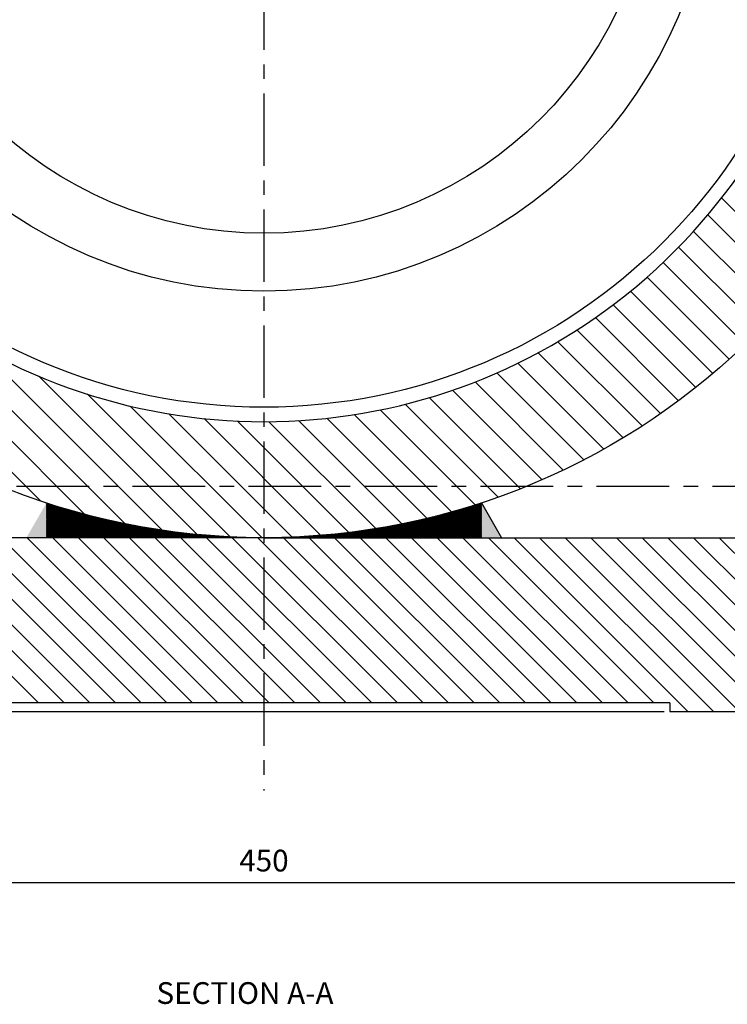
# Model space of a CAD drawing. Extents: x -389 to 1711, y -244 to 1241.
# Drawn here: x 1106 to 1350, y 384 to 723 of the extents above; entities that cross this region are included whole.
import ezdxf

# ---------------------------------------------------------------- set-up
doc = ezdxf.new("R2010")
doc.units = 0
doc.header["$LTSCALE"] = 20
doc.header["$MEASUREMENT"] = 0
doc.linetypes.add('CENTER', pattern=[2, 1.25, -0.25, 0.25, -0.25])
doc.layers.get('0').update_dxf_attribs({"linetype": 'CONTINUOUS'})
doc.layers.get('DEFPOINTS').update_dxf_attribs({"linetype": 'CONTINUOUS'})
for name, color, linetype in [('CEN', 1, 'CENTER'), ('DIM', 2, 'CONTINUOUS'), ('HAT', 8, 'CONTINUOUS'), ('THIN', 1, 'CONTINUOUS')]:
    doc.layers.add(name, color=color, linetype=linetype)
doc.styles.add('30SIM', font='simplex', dxfattribs={"oblique": 7, "height": 7.5})
doc.dimstyles.new('1-2_5', dxfattribs={"dimscale": 2.5, "dimtxt": 3, "dimasz": 2.5, "dimexe": 1, "dimexo": 1, "dimgap": 1.5, "dimtad": 1, "dimtxsty": '30SIM', "dimcen": 2, "dimclrd": 256, "dimclre": 256, "dimclrt": 7, "dimazin": 3, "dimtm": 0.05, "dimtfac": 1, "dimtdec": 4, "dimtmove": 0, "dimatfit": 3, "dimtolj": 1, "dimtzin": 0})

# ---------------------------------------------------------------- blocks, each defined once
blk = doc.blocks.new('*X14')
at = {"color": 0}
for p, q in [((3735.51, 1790.74), (3548.37, 1977.87)), ((3721.64, 1794), (3551.64, 1964)), ((3706.42, 1798.6), (3556.24, 1948.79)), ((3969.84, 1874.6), (3941.37, 1903.07)), ((3965, 1868.83), (3936.63, 1897.21)), ((3960, 1863.23), (3931.68, 1891.54)), ((3954.83, 1857.79), (3926.54, 1886.08)), ((3949.49, 1852.52), (3921.2, 1880.82)), ((3943.99, 1847.42), (3915.66, 1875.75)), ((3938.32, 1842.48), (3909.91, 1870.89)), ((3932.48, 1837.71), (3903.97, 1866.22)), ((3926.48, 1833.11), (3897.82, 1861.77)), ((3920.3, 1828.68), (3891.46, 1857.52)), ((3748.38, 1788.47), (3685.04, 1851.81)), ((3913.95, 1824.42), (3884.89, 1853.48)), ((3907.43, 1820.34), (3878.1, 1849.66)), ((3900.72, 1816.45), (3871.09, 1846.07)), ((3760.46, 1787), (3705.89, 1841.57)), ((3893.82, 1812.73), (3863.84, 1842.72)), ((3886.73, 1809.21), (3856.34, 1839.61)), ((3771.9, 1786.17), (3722.71, 1835.35)), ((3871.96, 1802.77), (3840.55, 1834.19)), ((3879.45, 1805.89), (3848.58, 1836.76)), ((3782.78, 1785.89), (3737.39, 1831.28)), ((3864.26, 1799.87), (3832.22, 1831.91)), ((3793.2, 1786.08), (3750.68, 1828.6)), ((3839.74, 1792.56), (3805.24, 1827.07)), ((3848.16, 1794.75), (3814.6, 1828.31)), ((3856.33, 1797.19), (3823.58, 1829.94)), ((3803.19, 1786.69), (3762.94, 1826.95)), ((3812.81, 1787.68), (3774.4, 1826.09)), ((3822.09, 1789), (3785.2, 1825.89)), ((3831.06, 1790.64), (3795.46, 1826.24))]:
    blk.add_line(p, q, dxfattribs=at)
blk = doc.blocks.new('*X12')
at = {"color": 0}
for p, q in [((2297.63, 1059.95), (2297.66, 1059.97)), ((2297.63, 1059.78), (2297.79, 1059.93)), ((2297.63, 1059.6), (2297.92, 1059.89)), ((2297.63, 1059.42), (2298.05, 1059.84)), ((2297.63, 1059.25), (2298.19, 1059.8)), ((2297.63, 1059.07), (2298.32, 1059.76)), ((2297.63, 1058.89), (2298.45, 1059.71)), ((2297.63, 1058.72), (2298.59, 1059.67)), ((2297.63, 1058.54), (2298.72, 1059.63)), ((2297.63, 1058.36), (2298.86, 1059.58)), ((2297.63, 1058.19), (2298.99, 1059.54)), ((2434.84, 1047.96), (2446.49, 1059.61)), ((2435.02, 1047.96), (2446.75, 1059.69)), ((2435.2, 1047.96), (2447.01, 1059.78)), ((2435.37, 1047.96), (2447.27, 1059.86)), ((2435.55, 1047.96), (2447.54, 1059.95)), ((2435.73, 1047.96), (2447.63, 1059.87)), ((2435.9, 1047.96), (2447.63, 1059.69)), ((2297.63, 1058.01), (2299.12, 1059.5)), ((2297.63, 1057.83), (2299.26, 1059.45)), ((2297.63, 1057.65), (2299.39, 1059.41)), ((2297.63, 1057.48), (2299.52, 1059.37)), ((2297.63, 1057.3), (2299.66, 1059.33)), ((2297.63, 1057.12), (2299.79, 1059.28)), ((2297.63, 1056.95), (2299.93, 1059.24)), ((2297.63, 1056.77), (2300.06, 1059.2)), ((2297.63, 1056.59), (2300.19, 1059.16)), ((2297.63, 1056.42), (2300.33, 1059.11)), ((2297.63, 1056.24), (2300.46, 1059.07)), ((2297.63, 1056.06), (2300.6, 1059.03)), ((2297.63, 1055.89), (2300.73, 1058.99)), ((2297.63, 1055.71), (2300.87, 1058.94)), ((2297.63, 1055.53), (2301, 1058.9)), ((2297.63, 1055.36), (2301.14, 1058.86)), ((2297.63, 1055.18), (2301.27, 1058.82)), ((2297.63, 1055), (2301.41, 1058.78)), ((2297.63, 1054.83), (2301.54, 1058.73)), ((2297.63, 1054.65), (2301.68, 1058.69)), ((2297.63, 1054.47), (2301.81, 1058.65)), ((2297.63, 1054.3), (2301.95, 1058.61)), ((2297.63, 1054.12), (2302.08, 1058.57)), ((2297.63, 1053.94), (2302.22, 1058.52)), ((2297.63, 1053.77), (2302.35, 1058.48)), ((2297.63, 1053.59), (2302.49, 1058.44)), ((2297.63, 1053.41), (2302.62, 1058.4)), ((2297.63, 1053.24), (2302.76, 1058.36)), ((2297.63, 1053.06), (2302.89, 1058.32)), ((2297.63, 1052.88), (2303.03, 1058.28)), ((2297.63, 1052.71), (2303.16, 1058.24)), ((2297.63, 1052.53), (2303.3, 1058.19)), ((2297.63, 1052.35), (2303.44, 1058.15)), ((2297.63, 1052.17), (2303.57, 1058.11)), ((2297.63, 1052), (2303.71, 1058.07)), ((2297.63, 1051.82), (2303.84, 1058.03)), ((2297.63, 1051.64), (2303.98, 1057.99)), ((2297.63, 1051.47), (2304.12, 1057.95)), ((2297.63, 1051.29), (2304.25, 1057.91)), ((2297.63, 1051.11), (2304.39, 1057.87)), ((2297.63, 1050.94), (2304.53, 1057.83)), ((2297.63, 1050.76), (2304.66, 1057.79)), ((2297.63, 1050.58), (2304.8, 1057.75)), ((2297.63, 1050.41), (2304.93, 1057.71)), ((2297.63, 1050.23), (2305.07, 1057.67)), ((2297.63, 1050.05), (2305.21, 1057.63)), ((2297.63, 1049.88), (2305.35, 1057.59)), ((2297.63, 1049.7), (2305.48, 1057.55)), ((2297.63, 1049.52), (2305.62, 1057.51)), ((2297.63, 1049.35), (2305.76, 1057.47)), ((2297.63, 1049.17), (2305.89, 1057.43)), ((2297.63, 1048.99), (2306.03, 1057.39)), ((2297.63, 1048.82), (2306.17, 1057.35)), ((2297.63, 1048.64), (2306.3, 1057.31)), ((2297.63, 1048.46), (2306.44, 1057.27)), ((2297.63, 1048.29), (2306.58, 1057.23)), ((2297.63, 1048.11), (2306.72, 1057.19)), ((2297.66, 1047.96), (2306.85, 1057.15)), ((2297.84, 1047.96), (2306.99, 1057.11)), ((2298.02, 1047.96), (2307.13, 1057.07)), ((2298.19, 1047.96), (2307.27, 1057.04)), ((2298.37, 1047.96), (2307.4, 1057)), ((2298.55, 1047.96), (2307.54, 1056.96)), ((2298.72, 1047.96), (2307.68, 1056.92)), ((2298.9, 1047.96), (2307.82, 1056.88)), ((2299.08, 1047.96), (2307.96, 1056.84)), ((2299.25, 1047.96), (2308.1, 1056.8)), ((2299.43, 1047.96), (2308.23, 1056.76)), ((2299.61, 1047.96), (2308.37, 1056.73)), ((2299.79, 1047.96), (2308.51, 1056.69)), ((2299.96, 1047.96), (2308.65, 1056.65)), ((2300.14, 1047.96), (2308.79, 1056.61)), ((2300.32, 1047.96), (2308.93, 1056.57)), ((2300.49, 1047.96), (2309.06, 1056.53)), ((2300.67, 1047.96), (2309.2, 1056.5)), ((2300.85, 1047.96), (2309.34, 1056.46)), ((2301.02, 1047.96), (2309.48, 1056.42)), ((2301.2, 1047.96), (2309.62, 1056.38)), ((2301.38, 1047.96), (2309.76, 1056.34)), ((2301.55, 1047.96), (2309.9, 1056.31)), ((2301.73, 1047.96), (2310.04, 1056.27)), ((2301.91, 1047.96), (2310.18, 1056.23)), ((2302.08, 1047.96), (2310.32, 1056.19)), ((2302.26, 1047.96), (2310.45, 1056.16)), ((2426.71, 1047.96), (2434.94, 1056.19)), ((2426.89, 1047.96), (2435.18, 1056.26)), ((2427.06, 1047.96), (2435.42, 1056.32)), ((2427.24, 1047.96), (2435.67, 1056.39)), ((2427.42, 1047.96), (2435.91, 1056.45)), ((2427.59, 1047.96), (2436.15, 1056.52)), ((2427.77, 1047.96), (2436.4, 1056.59)), ((2427.95, 1047.96), (2436.64, 1056.65)), ((2428.13, 1047.96), (2436.89, 1056.72)), ((2428.3, 1047.96), (2437.13, 1056.79)), ((2428.48, 1047.96), (2437.38, 1056.86)), ((2428.66, 1047.96), (2437.62, 1056.93)), ((2428.83, 1047.96), (2437.87, 1057)), ((2429.01, 1047.96), (2438.11, 1057.07)), ((2429.19, 1047.96), (2438.36, 1057.14)), ((2429.36, 1047.96), (2438.61, 1057.21)), ((2429.54, 1047.96), (2438.86, 1057.28)), ((2429.72, 1047.96), (2439.1, 1057.35)), ((2429.89, 1047.96), (2439.35, 1057.42)), ((2430.07, 1047.96), (2439.6, 1057.49)), ((2430.25, 1047.96), (2439.85, 1057.57)), ((2430.42, 1047.96), (2440.1, 1057.64)), ((2430.6, 1047.96), (2440.35, 1057.71)), ((2430.78, 1047.96), (2440.6, 1057.79)), ((2430.95, 1047.96), (2440.85, 1057.86)), ((2431.13, 1047.96), (2441.1, 1057.94)), ((2431.31, 1047.96), (2441.36, 1058.01)), ((2431.48, 1047.96), (2441.61, 1058.09)), ((2431.66, 1047.96), (2441.86, 1058.16)), ((2431.84, 1047.96), (2442.11, 1058.24)), ((2432.01, 1047.96), (2442.37, 1058.32)), ((2432.19, 1047.96), (2442.62, 1058.39)), ((2432.37, 1047.96), (2442.88, 1058.47)), ((2432.54, 1047.96), (2443.13, 1058.55)), ((2432.72, 1047.96), (2443.39, 1058.63)), ((2432.9, 1047.96), (2443.64, 1058.71)), ((2433.07, 1047.96), (2443.9, 1058.79)), ((2433.25, 1047.96), (2444.16, 1058.87)), ((2433.43, 1047.96), (2444.41, 1058.95)), ((2433.61, 1047.96), (2444.67, 1059.03)), ((2433.78, 1047.96), (2444.93, 1059.11)), ((2433.96, 1047.96), (2445.19, 1059.19)), ((2434.14, 1047.96), (2445.45, 1059.27)), ((2434.31, 1047.96), (2445.71, 1059.36)), ((2434.49, 1047.96), (2445.97, 1059.44)), ((2434.67, 1047.96), (2446.23, 1059.52)), ((2436.08, 1047.96), (2447.63, 1059.52)), ((2436.26, 1047.96), (2447.63, 1059.34)), ((2436.43, 1047.96), (2447.63, 1059.16)), ((2436.61, 1047.96), (2447.63, 1058.99)), ((2436.79, 1047.96), (2447.63, 1058.81)), ((2436.96, 1047.96), (2447.63, 1058.63)), ((2437.14, 1047.96), (2447.63, 1058.46)), ((2437.32, 1047.96), (2447.63, 1058.28)), ((2437.49, 1047.96), (2447.63, 1058.1)), ((2437.67, 1047.96), (2447.63, 1057.93)), ((2437.85, 1047.96), (2447.63, 1057.75)), ((2438.02, 1047.96), (2447.63, 1057.57)), ((2438.2, 1047.96), (2447.63, 1057.39)), ((2438.38, 1047.96), (2447.63, 1057.22)), ((2438.55, 1047.96), (2447.63, 1057.04)), ((2438.73, 1047.96), (2447.63, 1056.86)), ((2438.91, 1047.96), (2447.63, 1056.69)), ((2439.09, 1047.96), (2447.63, 1056.51)), ((2439.26, 1047.96), (2447.63, 1056.33)), ((2439.44, 1047.96), (2447.63, 1056.16)), ((2302.44, 1047.96), (2310.59, 1056.12)), ((2302.61, 1047.96), (2310.73, 1056.08)), ((2302.79, 1047.96), (2310.87, 1056.04)), ((2302.97, 1047.96), (2311.01, 1056.01)), ((2303.14, 1047.96), (2311.15, 1055.97)), ((2303.32, 1047.96), (2311.29, 1055.93)), ((2303.5, 1047.96), (2311.43, 1055.9)), ((2303.67, 1047.96), (2311.57, 1055.86)), ((2303.85, 1047.96), (2311.71, 1055.82)), ((2304.03, 1047.96), (2311.85, 1055.79)), ((2304.2, 1047.96), (2311.99, 1055.75)), ((2304.38, 1047.96), (2312.13, 1055.71)), ((2304.56, 1047.96), (2312.27, 1055.68)), ((2304.74, 1047.96), (2312.41, 1055.64)), ((2304.91, 1047.96), (2312.55, 1055.6)), ((2305.09, 1047.96), (2312.69, 1055.57)), ((2305.27, 1047.96), (2312.83, 1055.53)), ((2305.44, 1047.96), (2312.97, 1055.5)), ((2305.62, 1047.96), (2313.12, 1055.46)), ((2305.8, 1047.96), (2313.26, 1055.42)), ((2305.97, 1047.96), (2313.4, 1055.39)), ((2306.15, 1047.96), (2313.54, 1055.35)), ((2306.33, 1047.96), (2313.68, 1055.32)), ((2306.5, 1047.96), (2313.82, 1055.28)), ((2306.68, 1047.96), (2313.96, 1055.24)), ((2306.86, 1047.96), (2314.1, 1055.21)), ((2307.03, 1047.96), (2314.24, 1055.17)), ((2307.21, 1047.96), (2314.39, 1055.14)), ((2307.39, 1047.96), (2314.53, 1055.1)), ((2307.56, 1047.96), (2314.67, 1055.07)), ((2307.74, 1047.96), (2314.81, 1055.03)), ((2307.92, 1047.96), (2314.95, 1055)), ((2308.09, 1047.96), (2315.09, 1054.96)), ((2308.27, 1047.96), (2315.24, 1054.93)), ((2308.45, 1047.96), (2315.38, 1054.89)), ((2308.62, 1047.96), (2315.52, 1054.86)), ((2308.8, 1047.96), (2315.66, 1054.82)), ((2308.98, 1047.96), (2315.8, 1054.79)), ((2309.15, 1047.96), (2315.95, 1054.75)), ((2309.33, 1047.96), (2316.09, 1054.72)), ((2309.51, 1047.96), (2316.23, 1054.68)), ((2309.68, 1047.96), (2316.37, 1054.65)), ((2309.86, 1047.96), (2316.51, 1054.62)), ((2310.04, 1047.96), (2316.66, 1054.58)), ((2310.22, 1047.96), (2316.8, 1054.55)), ((2310.39, 1047.96), (2316.94, 1054.51)), ((2310.57, 1047.96), (2317.09, 1054.48)), ((2310.75, 1047.96), (2317.23, 1054.44)), ((2310.92, 1047.96), (2317.37, 1054.41)), ((2311.1, 1047.96), (2317.51, 1054.38)), ((2311.28, 1047.96), (2317.66, 1054.34)), ((2311.45, 1047.96), (2317.8, 1054.31)), ((2311.63, 1047.96), (2317.94, 1054.28)), ((2311.81, 1047.96), (2318.09, 1054.24)), ((2311.98, 1047.96), (2318.23, 1054.21)), ((2312.16, 1047.96), (2318.37, 1054.18)), ((2312.34, 1047.96), (2318.52, 1054.14)), ((2312.51, 1047.96), (2318.66, 1054.11)), ((2312.69, 1047.96), (2318.8, 1054.08)), ((2312.87, 1047.96), (2318.95, 1054.04)), ((2313.04, 1047.96), (2319.09, 1054.01)), ((2313.22, 1047.96), (2319.24, 1053.98)), ((2313.4, 1047.96), (2319.38, 1053.94)), ((2313.57, 1047.96), (2319.52, 1053.91)), ((2313.75, 1047.96), (2319.67, 1053.88)), ((2313.93, 1047.96), (2319.81, 1053.85)), ((2314.1, 1047.96), (2319.96, 1053.81)), ((2314.28, 1047.96), (2320.1, 1053.78)), ((2314.46, 1047.96), (2320.25, 1053.75)), ((2314.63, 1047.96), (2320.39, 1053.72)), ((2314.81, 1047.96), (2320.53, 1053.69)), ((2314.99, 1047.96), (2320.68, 1053.65)), ((2315.16, 1047.96), (2320.82, 1053.62)), ((2315.34, 1047.96), (2320.97, 1053.59)), ((2315.52, 1047.96), (2321.11, 1053.56)), ((2315.7, 1047.96), (2321.26, 1053.53)), ((2315.87, 1047.96), (2321.4, 1053.49)), ((2316.05, 1047.96), (2321.55, 1053.46)), ((2316.23, 1047.96), (2321.69, 1053.43)), ((2316.4, 1047.96), (2321.84, 1053.4)), ((2316.58, 1047.96), (2321.98, 1053.37)), ((2316.76, 1047.96), (2322.13, 1053.34)), ((2316.93, 1047.96), (2322.28, 1053.3)), ((2317.11, 1047.96), (2322.42, 1053.27)), ((2317.29, 1047.96), (2322.57, 1053.24)), ((2317.46, 1047.96), (2322.71, 1053.21)), ((2317.64, 1047.96), (2322.86, 1053.18)), ((2317.82, 1047.96), (2323, 1053.15)), ((2317.99, 1047.96), (2323.15, 1053.12)), ((2318.17, 1047.96), (2323.3, 1053.09)), ((2318.35, 1047.96), (2323.44, 1053.06)), ((2318.52, 1047.96), (2323.59, 1053.03)), ((2318.7, 1047.96), (2323.73, 1053)), ((2318.88, 1047.96), (2323.88, 1052.97)), ((2319.05, 1047.96), (2324.03, 1052.94)), ((2319.23, 1047.96), (2324.17, 1052.91)), ((2319.41, 1047.96), (2324.32, 1052.88)), ((2319.58, 1047.96), (2324.47, 1052.85)), ((2319.76, 1047.96), (2324.61, 1052.82)), ((2319.94, 1047.96), (2324.76, 1052.79)), ((2320.11, 1047.96), (2324.91, 1052.76)), ((2415.57, 1047.96), (2420.37, 1052.76)), ((2415.75, 1047.96), (2420.59, 1052.8)), ((2415.93, 1047.96), (2420.81, 1052.85)), ((2416.1, 1047.96), (2421.04, 1052.89)), ((2416.28, 1047.96), (2421.26, 1052.94)), ((2416.46, 1047.96), (2421.48, 1052.99)), ((2416.63, 1047.96), (2421.7, 1053.03)), ((2416.81, 1047.96), (2421.93, 1053.08)), ((2416.99, 1047.96), (2422.15, 1053.13)), ((2417.17, 1047.96), (2422.38, 1053.17)), ((2417.34, 1047.96), (2422.6, 1053.22)), ((2417.52, 1047.96), (2422.83, 1053.27)), ((2417.7, 1047.96), (2423.05, 1053.32)), ((2417.87, 1047.96), (2423.28, 1053.37)), ((2418.05, 1047.96), (2423.5, 1053.41)), ((2418.23, 1047.96), (2423.73, 1053.46)), ((2418.4, 1047.96), (2423.95, 1053.51)), ((2418.58, 1047.96), (2424.18, 1053.56)), ((2418.76, 1047.96), (2424.41, 1053.61)), ((2418.93, 1047.96), (2424.63, 1053.66)), ((2419.11, 1047.96), (2424.86, 1053.71)), ((2419.29, 1047.96), (2425.09, 1053.76)), ((2419.46, 1047.96), (2425.32, 1053.82)), ((2419.64, 1047.96), (2425.54, 1053.87)), ((2419.82, 1047.96), (2425.77, 1053.92)), ((2419.99, 1047.96), (2426, 1053.97)), ((2420.17, 1047.96), (2426.23, 1054.02)), ((2420.35, 1047.96), (2426.46, 1054.08)), ((2420.52, 1047.96), (2426.69, 1054.13)), ((2420.7, 1047.96), (2426.92, 1054.18)), ((2420.88, 1047.96), (2427.15, 1054.24)), ((2421.05, 1047.96), (2427.38, 1054.29)), ((2421.23, 1047.96), (2427.61, 1054.34)), ((2421.41, 1047.96), (2427.84, 1054.4)), ((2421.58, 1047.96), (2428.08, 1054.45)), ((2421.76, 1047.96), (2428.31, 1054.51)), ((2421.94, 1047.96), (2428.54, 1054.56)), ((2422.11, 1047.96), (2428.77, 1054.62)), ((2422.29, 1047.96), (2429.01, 1054.68)), ((2422.47, 1047.96), (2429.24, 1054.73)), ((2422.65, 1047.96), (2429.47, 1054.79)), ((2422.82, 1047.96), (2429.71, 1054.85)), ((2423, 1047.96), (2429.94, 1054.9)), ((2423.18, 1047.96), (2430.18, 1054.96)), ((2423.35, 1047.96), (2430.41, 1055.02)), ((2423.53, 1047.96), (2430.65, 1055.08)), ((2423.71, 1047.96), (2430.88, 1055.14)), ((2423.88, 1047.96), (2431.12, 1055.2)), ((2424.06, 1047.96), (2431.35, 1055.26)), ((2424.24, 1047.96), (2431.59, 1055.32)), ((2424.41, 1047.96), (2431.83, 1055.38)), ((2424.59, 1047.96), (2432.06, 1055.44)), ((2424.77, 1047.96), (2432.3, 1055.5)), ((2424.94, 1047.96), (2432.54, 1055.56)), ((2425.12, 1047.96), (2432.78, 1055.62)), ((2425.3, 1047.96), (2433.02, 1055.68)), ((2425.47, 1047.96), (2433.26, 1055.74)), ((2425.65, 1047.96), (2433.5, 1055.81)), ((2425.83, 1047.96), (2433.73, 1055.87)), ((2426, 1047.96), (2433.97, 1055.93)), ((2426.18, 1047.96), (2434.22, 1056)), ((2426.36, 1047.96), (2434.46, 1056.06)), ((2426.53, 1047.96), (2434.7, 1056.13)), ((2439.62, 1047.96), (2447.63, 1055.98)), ((2439.79, 1047.96), (2447.63, 1055.8)), ((2439.97, 1047.96), (2447.63, 1055.63)), ((2440.15, 1047.96), (2447.63, 1055.45)), ((2440.32, 1047.96), (2447.63, 1055.27)), ((2440.5, 1047.96), (2447.63, 1055.1)), ((2440.68, 1047.96), (2447.63, 1054.92)), ((2440.85, 1047.96), (2447.63, 1054.74)), ((2441.03, 1047.96), (2447.63, 1054.57)), ((2441.21, 1047.96), (2447.63, 1054.39)), ((2441.38, 1047.96), (2447.63, 1054.21)), ((2441.56, 1047.96), (2447.63, 1054.04)), ((2441.74, 1047.96), (2447.63, 1053.86)), ((2441.91, 1047.96), (2447.63, 1053.68)), ((2442.09, 1047.96), (2447.63, 1053.51)), ((2442.27, 1047.96), (2447.63, 1053.33)), ((2442.44, 1047.96), (2447.63, 1053.15)), ((2442.62, 1047.96), (2447.63, 1052.98)), ((2442.8, 1047.96), (2447.63, 1052.8)), ((2320.29, 1047.96), (2325.05, 1052.73)), ((2320.47, 1047.96), (2325.2, 1052.7)), ((2320.64, 1047.96), (2325.35, 1052.67)), ((2320.82, 1047.96), (2325.5, 1052.64)), ((2321, 1047.96), (2325.64, 1052.61)), ((2321.18, 1047.96), (2325.79, 1052.58)), ((2321.35, 1047.96), (2325.94, 1052.55)), ((2321.53, 1047.96), (2326.09, 1052.52)), ((2321.71, 1047.96), (2326.23, 1052.49)), ((2321.88, 1047.96), (2326.38, 1052.46)), ((2322.06, 1047.96), (2326.53, 1052.43)), ((2322.24, 1047.96), (2326.68, 1052.4)), ((2322.41, 1047.96), (2326.82, 1052.37)), ((2322.59, 1047.96), (2326.97, 1052.35)), ((2322.77, 1047.96), (2327.12, 1052.32)), ((2322.94, 1047.96), (2327.27, 1052.29)), ((2323.12, 1047.96), (2327.42, 1052.26)), ((2323.3, 1047.96), (2327.57, 1052.23)), ((2323.47, 1047.96), (2327.71, 1052.2)), ((2323.65, 1047.96), (2327.86, 1052.17)), ((2323.83, 1047.96), (2328.01, 1052.15)), ((2324, 1047.96), (2328.16, 1052.12)), ((2324.18, 1047.96), (2328.31, 1052.09)), ((2324.36, 1047.96), (2328.46, 1052.06)), ((2324.53, 1047.96), (2328.61, 1052.03)), ((2324.71, 1047.96), (2328.76, 1052.01)), ((2324.89, 1047.96), (2328.9, 1051.98)), ((2325.06, 1047.96), (2329.05, 1051.95)), ((2325.24, 1047.96), (2329.2, 1051.92)), ((2325.42, 1047.96), (2329.35, 1051.9)), ((2325.59, 1047.96), (2329.5, 1051.87)), ((2325.77, 1047.96), (2329.65, 1051.84)), ((2325.95, 1047.96), (2329.8, 1051.82)), ((2326.13, 1047.96), (2329.95, 1051.79)), ((2326.3, 1047.96), (2330.1, 1051.76)), ((2326.48, 1047.96), (2330.25, 1051.73)), ((2326.66, 1047.96), (2330.4, 1051.71)), ((2326.83, 1047.96), (2330.55, 1051.68)), ((2327.01, 1047.96), (2330.7, 1051.65)), ((2327.19, 1047.96), (2330.85, 1051.63)), ((2327.36, 1047.96), (2331, 1051.6)), ((2327.54, 1047.96), (2331.15, 1051.57)), ((2327.72, 1047.96), (2331.3, 1051.55)), ((2327.89, 1047.96), (2331.45, 1051.52)), ((2328.07, 1047.96), (2331.6, 1051.5)), ((2328.25, 1047.96), (2331.75, 1051.47)), ((2328.42, 1047.96), (2331.9, 1051.44)), ((2328.6, 1047.96), (2332.05, 1051.42)), ((2328.78, 1047.96), (2332.21, 1051.39)), ((2328.95, 1047.96), (2332.36, 1051.37)), ((2329.13, 1047.96), (2332.51, 1051.34)), ((2329.31, 1047.96), (2332.66, 1051.31)), ((2329.48, 1047.96), (2332.81, 1051.29)), ((2329.66, 1047.96), (2332.96, 1051.26)), ((2329.84, 1047.96), (2333.11, 1051.24)), ((2330.01, 1047.96), (2333.26, 1051.21)), ((2330.19, 1047.96), (2333.42, 1051.19)), ((2330.37, 1047.96), (2333.57, 1051.16)), ((2330.54, 1047.96), (2333.72, 1051.14)), ((2330.72, 1047.96), (2333.87, 1051.11)), ((2330.9, 1047.96), (2334.02, 1051.09)), ((2331.07, 1047.96), (2334.18, 1051.06)), ((2331.25, 1047.96), (2334.33, 1051.04)), ((2331.43, 1047.96), (2334.48, 1051.01)), ((2331.61, 1047.96), (2334.63, 1050.99)), ((2331.78, 1047.96), (2334.78, 1050.97)), ((2331.96, 1047.96), (2334.94, 1050.94)), ((2332.14, 1047.96), (2335.09, 1050.92)), ((2332.31, 1047.96), (2335.24, 1050.89)), ((2332.49, 1047.96), (2335.4, 1050.87)), ((2332.67, 1047.96), (2335.55, 1050.84)), ((2332.84, 1047.96), (2335.7, 1050.82)), ((2333.02, 1047.96), (2335.85, 1050.8)), ((2333.2, 1047.96), (2336.01, 1050.77)), ((2333.37, 1047.96), (2336.16, 1050.75)), ((2333.55, 1047.96), (2336.31, 1050.73)), ((2333.73, 1047.96), (2336.47, 1050.7)), ((2333.9, 1047.96), (2336.62, 1050.68)), ((2334.08, 1047.96), (2336.77, 1050.66)), ((2334.26, 1047.96), (2336.93, 1050.63)), ((2334.43, 1047.96), (2337.08, 1050.61)), ((2334.61, 1047.96), (2337.23, 1050.59)), ((2334.79, 1047.96), (2337.39, 1050.56)), ((2334.96, 1047.96), (2337.54, 1050.54)), ((2335.14, 1047.96), (2337.7, 1050.52)), ((2335.32, 1047.96), (2337.85, 1050.5)), ((2335.49, 1047.96), (2338.01, 1050.47)), ((2335.67, 1047.96), (2338.16, 1050.45)), ((2335.85, 1047.96), (2338.31, 1050.43)), ((2336.02, 1047.96), (2338.47, 1050.41)), ((2336.2, 1047.96), (2338.62, 1050.38)), ((2336.38, 1047.96), (2338.78, 1050.36)), ((2336.55, 1047.96), (2338.93, 1050.34)), ((2336.73, 1047.96), (2339.09, 1050.32)), ((2336.91, 1047.96), (2339.24, 1050.3)), ((2337.09, 1047.96), (2339.4, 1050.27)), ((2337.26, 1047.96), (2339.55, 1050.25)), ((2337.44, 1047.96), (2339.71, 1050.23)), ((2337.62, 1047.96), (2339.86, 1050.21)), ((2337.79, 1047.96), (2340.02, 1050.19)), ((2337.97, 1047.96), (2340.17, 1050.17)), ((2338.15, 1047.96), (2340.33, 1050.15)), ((2338.32, 1047.96), (2340.49, 1050.12)), ((2338.5, 1047.96), (2340.64, 1050.1)), ((2338.68, 1047.96), (2340.8, 1050.08)), ((2338.85, 1047.96), (2340.95, 1050.06)), ((2339.03, 1047.96), (2341.11, 1050.04)), ((2339.21, 1047.96), (2341.27, 1050.02)), ((2339.38, 1047.96), (2341.42, 1050)), ((2339.56, 1047.96), (2341.58, 1049.98)), ((2339.74, 1047.96), (2341.73, 1049.96)), ((2339.91, 1047.96), (2341.89, 1049.94)), ((2340.09, 1047.96), (2342.05, 1049.92)), ((2340.27, 1047.96), (2342.2, 1049.9)), ((2340.44, 1047.96), (2342.36, 1049.88)), ((2340.62, 1047.96), (2342.52, 1049.86)), ((2340.8, 1047.96), (2342.67, 1049.84)), ((2340.97, 1047.96), (2342.83, 1049.82)), ((2341.15, 1047.96), (2342.99, 1049.8)), ((2341.33, 1047.96), (2343.15, 1049.78)), ((2341.5, 1047.96), (2343.3, 1049.76)), ((2341.68, 1047.96), (2343.46, 1049.74)), ((2341.86, 1047.96), (2343.62, 1049.72)), ((2342.03, 1047.96), (2343.78, 1049.7)), ((2342.21, 1047.96), (2343.93, 1049.68)), ((2342.39, 1047.96), (2344.09, 1049.67)), ((2342.57, 1047.96), (2344.25, 1049.65)), ((2342.74, 1047.96), (2344.41, 1049.63)), ((2342.92, 1047.96), (2344.57, 1049.61)), ((2343.1, 1047.96), (2344.72, 1049.59)), ((2343.27, 1047.96), (2344.88, 1049.57)), ((2343.45, 1047.96), (2345.04, 1049.55)), ((2343.63, 1047.96), (2345.2, 1049.54)), ((2343.8, 1047.96), (2345.36, 1049.52)), ((2343.98, 1047.96), (2345.52, 1049.5)), ((2344.16, 1047.96), (2345.67, 1049.48)), ((2344.33, 1047.96), (2345.83, 1049.46)), ((2344.51, 1047.96), (2345.99, 1049.45)), ((2344.69, 1047.96), (2346.15, 1049.43)), ((2344.86, 1047.96), (2346.31, 1049.41)), ((2345.04, 1047.96), (2346.47, 1049.39)), ((2345.22, 1047.96), (2346.63, 1049.37)), ((2345.39, 1047.96), (2346.79, 1049.36)), ((2397.01, 1047.96), (2398.4, 1049.35)), ((2397.19, 1047.96), (2398.6, 1049.37)), ((2397.37, 1047.96), (2398.8, 1049.39)), ((2397.54, 1047.96), (2398.99, 1049.41)), ((2397.72, 1047.96), (2399.19, 1049.44)), ((2397.9, 1047.96), (2399.39, 1049.46)), ((2398.07, 1047.96), (2399.59, 1049.48)), ((2398.25, 1047.96), (2399.79, 1049.5)), ((2398.43, 1047.96), (2399.99, 1049.53)), ((2398.6, 1047.96), (2400.19, 1049.55)), ((2398.78, 1047.96), (2400.39, 1049.57)), ((2398.96, 1047.96), (2400.59, 1049.6)), ((2399.13, 1047.96), (2400.79, 1049.62)), ((2399.31, 1047.96), (2400.99, 1049.64)), ((2399.49, 1047.96), (2401.19, 1049.67)), ((2399.66, 1047.96), (2401.39, 1049.69)), ((2399.84, 1047.96), (2401.59, 1049.72)), ((2400.02, 1047.96), (2401.8, 1049.74)), ((2400.19, 1047.96), (2402, 1049.77)), ((2400.37, 1047.96), (2402.2, 1049.79)), ((2400.55, 1047.96), (2402.4, 1049.82)), ((2400.72, 1047.96), (2402.6, 1049.84)), ((2400.9, 1047.96), (2402.81, 1049.87)), ((2401.08, 1047.96), (2403.01, 1049.89)), ((2401.26, 1047.96), (2403.21, 1049.92)), ((2401.43, 1047.96), (2403.41, 1049.94)), ((2401.61, 1047.96), (2403.62, 1049.97)), ((2401.79, 1047.96), (2403.82, 1050)), ((2401.96, 1047.96), (2404.02, 1050.02)), ((2402.14, 1047.96), (2404.23, 1050.05)), ((2402.32, 1047.96), (2404.43, 1050.08)), ((2402.49, 1047.96), (2404.64, 1050.11)), ((2402.67, 1047.96), (2404.84, 1050.13)), ((2402.85, 1047.96), (2405.04, 1050.16)), ((2403.02, 1047.96), (2405.25, 1050.19)), ((2403.2, 1047.96), (2405.45, 1050.22)), ((2403.38, 1047.96), (2405.66, 1050.25)), ((2403.55, 1047.96), (2405.86, 1050.27)), ((2403.73, 1047.96), (2406.07, 1050.3)), ((2403.91, 1047.96), (2406.28, 1050.33)), ((2404.08, 1047.96), (2406.48, 1050.36)), ((2404.26, 1047.96), (2406.69, 1050.39)), ((2404.44, 1047.96), (2406.89, 1050.42)), ((2404.61, 1047.96), (2407.1, 1050.45)), ((2404.79, 1047.96), (2407.31, 1050.48)), ((2404.97, 1047.96), (2407.52, 1050.51)), ((2405.14, 1047.96), (2407.72, 1050.54)), ((2405.32, 1047.96), (2407.93, 1050.57)), ((2405.5, 1047.96), (2408.14, 1050.6)), ((2405.67, 1047.96), (2408.35, 1050.63)), ((2405.85, 1047.96), (2408.55, 1050.67)), ((2406.03, 1047.96), (2408.76, 1050.7)), ((2406.2, 1047.96), (2408.97, 1050.73)), ((2406.38, 1047.96), (2409.18, 1050.76)), ((2406.56, 1047.96), (2409.39, 1050.79)), ((2406.74, 1047.96), (2409.6, 1050.83)), ((2406.91, 1047.96), (2409.81, 1050.86)), ((2407.09, 1047.96), (2410.02, 1050.89)), ((2407.27, 1047.96), (2410.23, 1050.92)), ((2407.44, 1047.96), (2410.44, 1050.96)), ((2407.62, 1047.96), (2410.65, 1050.99)), ((2407.8, 1047.96), (2410.86, 1051.03)), ((2407.97, 1047.96), (2411.07, 1051.06)), ((2408.15, 1047.96), (2411.28, 1051.09)), ((2408.33, 1047.96), (2411.49, 1051.13)), ((2408.5, 1047.96), (2411.7, 1051.16)), ((2408.68, 1047.96), (2411.92, 1051.2)), ((2408.86, 1047.96), (2412.13, 1051.23)), ((2409.03, 1047.96), (2412.34, 1051.27)), ((2409.21, 1047.96), (2412.55, 1051.31)), ((2409.39, 1047.96), (2412.77, 1051.34)), ((2409.56, 1047.96), (2412.98, 1051.38)), ((2409.74, 1047.96), (2413.19, 1051.41)), ((2409.92, 1047.96), (2413.41, 1051.45)), ((2410.09, 1047.96), (2413.62, 1051.49)), ((2410.27, 1047.96), (2413.83, 1051.52)), ((2410.45, 1047.96), (2414.05, 1051.56)), ((2410.62, 1047.96), (2414.26, 1051.6)), ((2410.8, 1047.96), (2414.48, 1051.64)), ((2410.98, 1047.96), (2414.69, 1051.68)), ((2411.15, 1047.96), (2414.91, 1051.71)), ((2411.33, 1047.96), (2415.12, 1051.75)), ((2411.51, 1047.96), (2415.34, 1051.79)), ((2411.68, 1047.96), (2415.55, 1051.83)), ((2411.86, 1047.96), (2415.77, 1051.87)), ((2412.04, 1047.96), (2415.99, 1051.91)), ((2412.22, 1047.96), (2416.2, 1051.95)), ((2412.39, 1047.96), (2416.42, 1051.99)), ((2412.57, 1047.96), (2416.64, 1052.03)), ((2412.75, 1047.96), (2416.85, 1052.07)), ((2412.92, 1047.96), (2417.07, 1052.11)), ((2413.1, 1047.96), (2417.29, 1052.15)), ((2413.28, 1047.96), (2417.51, 1052.19)), ((2413.45, 1047.96), (2417.73, 1052.24)), ((2413.63, 1047.96), (2417.95, 1052.28)), ((2413.81, 1047.96), (2418.16, 1052.32)), ((2413.98, 1047.96), (2418.38, 1052.36)), ((2414.16, 1047.96), (2418.6, 1052.41)), ((2414.34, 1047.96), (2418.82, 1052.45)), ((2414.51, 1047.96), (2419.04, 1052.49)), ((2414.69, 1047.96), (2419.26, 1052.54)), ((2414.87, 1047.96), (2419.48, 1052.58)), ((2415.04, 1047.96), (2419.7, 1052.62)), ((2415.22, 1047.96), (2419.93, 1052.67)), ((2415.4, 1047.96), (2420.15, 1052.71)), ((2442.97, 1047.96), (2447.63, 1052.62)), ((2443.15, 1047.96), (2447.63, 1052.44)), ((2443.33, 1047.96), (2447.63, 1052.27)), ((2443.5, 1047.96), (2447.63, 1052.09)), ((2443.68, 1047.96), (2447.63, 1051.91)), ((2443.86, 1047.96), (2447.63, 1051.74)), ((2444.04, 1047.96), (2447.63, 1051.56)), ((2444.21, 1047.96), (2447.63, 1051.38)), ((2444.39, 1047.96), (2447.63, 1051.21)), ((2444.57, 1047.96), (2447.63, 1051.03)), ((2444.74, 1047.96), (2447.63, 1050.85)), ((2444.92, 1047.96), (2447.63, 1050.68)), ((2445.1, 1047.96), (2447.63, 1050.5)), ((2445.27, 1047.96), (2447.63, 1050.32)), ((2445.45, 1047.96), (2447.63, 1050.15)), ((2445.63, 1047.96), (2447.63, 1049.97)), ((2445.8, 1047.96), (2447.63, 1049.79)), ((2445.98, 1047.96), (2447.63, 1049.62)), ((2446.16, 1047.96), (2447.63, 1049.44)), ((2345.57, 1047.96), (2346.95, 1049.34)), ((2345.75, 1047.96), (2347.11, 1049.32)), ((2345.92, 1047.96), (2347.27, 1049.31)), ((2346.1, 1047.96), (2347.43, 1049.29)), ((2346.28, 1047.96), (2347.59, 1049.27)), ((2346.45, 1047.96), (2347.75, 1049.26)), ((2346.63, 1047.96), (2347.91, 1049.24)), ((2346.81, 1047.96), (2348.07, 1049.22)), ((2346.98, 1047.96), (2348.23, 1049.21)), ((2347.16, 1047.96), (2348.39, 1049.19)), ((2347.34, 1047.96), (2348.55, 1049.17)), ((2347.51, 1047.96), (2348.71, 1049.16)), ((2347.69, 1047.96), (2348.87, 1049.14)), ((2347.87, 1047.96), (2349.03, 1049.13)), ((2348.05, 1047.96), (2349.19, 1049.11)), ((2348.22, 1047.96), (2349.35, 1049.09)), ((2348.4, 1047.96), (2349.51, 1049.08)), ((2348.58, 1047.96), (2349.68, 1049.06)), ((2348.75, 1047.96), (2349.84, 1049.05)), ((2348.93, 1047.96), (2350, 1049.03)), ((2349.11, 1047.96), (2350.16, 1049.02)), ((2349.28, 1047.96), (2350.32, 1049)), ((2349.46, 1047.96), (2350.48, 1048.99)), ((2349.64, 1047.96), (2350.65, 1048.97)), ((2349.81, 1047.96), (2350.81, 1048.96)), ((2349.99, 1047.96), (2350.97, 1048.94)), ((2350.17, 1047.96), (2351.13, 1048.93)), ((2350.34, 1047.96), (2351.29, 1048.91)), ((2350.52, 1047.96), (2351.46, 1048.9)), ((2350.7, 1047.96), (2351.62, 1048.88)), ((2350.87, 1047.96), (2351.78, 1048.87)), ((2351.05, 1047.96), (2351.94, 1048.86)), ((2351.23, 1047.96), (2352.11, 1048.84)), ((2351.4, 1047.96), (2352.27, 1048.83)), ((2351.58, 1047.96), (2352.43, 1048.81)), ((2351.76, 1047.96), (2352.6, 1048.8)), ((2351.93, 1047.96), (2352.76, 1048.79)), ((2352.11, 1047.96), (2352.92, 1048.77)), ((2352.29, 1047.96), (2353.09, 1048.76)), ((2352.46, 1047.96), (2353.25, 1048.75)), ((2352.64, 1047.96), (2353.41, 1048.73)), ((2352.82, 1047.96), (2353.58, 1048.72)), ((2353, 1047.96), (2353.74, 1048.71)), ((2353.17, 1047.96), (2353.9, 1048.69)), ((2353.35, 1047.96), (2354.07, 1048.68)), ((2353.53, 1047.96), (2354.23, 1048.67)), ((2353.7, 1047.96), (2354.4, 1048.66)), ((2353.88, 1047.96), (2354.56, 1048.64)), ((2354.06, 1047.96), (2354.72, 1048.63)), ((2354.23, 1047.96), (2354.89, 1048.62)), ((2354.41, 1047.96), (2355.05, 1048.61)), ((2354.59, 1047.96), (2355.22, 1048.59)), ((2354.76, 1047.96), (2355.38, 1048.58)), ((2354.94, 1047.96), (2355.55, 1048.57)), ((2355.12, 1047.96), (2355.71, 1048.56)), ((2355.29, 1047.96), (2355.88, 1048.55)), ((2355.47, 1047.96), (2356.04, 1048.54)), ((2355.65, 1047.96), (2356.21, 1048.52)), ((2355.82, 1047.96), (2356.37, 1048.51)), ((2356, 1047.96), (2356.54, 1048.5)), ((2356.18, 1047.96), (2356.71, 1048.49)), ((2356.35, 1047.96), (2356.87, 1048.48)), ((2356.53, 1047.96), (2357.04, 1048.47)), ((2356.71, 1047.96), (2357.2, 1048.46)), ((2356.88, 1047.96), (2357.37, 1048.45)), ((2357.06, 1047.96), (2357.54, 1048.44)), ((2357.24, 1047.96), (2357.7, 1048.43)), ((2357.41, 1047.96), (2357.87, 1048.42)), ((2357.59, 1047.96), (2358.04, 1048.41)), ((2357.77, 1047.96), (2358.2, 1048.4)), ((2357.94, 1047.96), (2358.37, 1048.39)), ((2358.12, 1047.96), (2358.54, 1048.38)), ((2358.3, 1047.96), (2358.7, 1048.37)), ((2358.48, 1047.96), (2358.87, 1048.36)), ((2358.65, 1047.96), (2359.04, 1048.35)), ((2358.83, 1047.96), (2359.2, 1048.34)), ((2359.01, 1047.96), (2359.37, 1048.33)), ((2359.18, 1047.96), (2359.54, 1048.32)), ((2359.36, 1047.96), (2359.71, 1048.31)), ((2359.54, 1047.96), (2359.87, 1048.3)), ((2359.71, 1047.96), (2360.04, 1048.29)), ((2359.89, 1047.96), (2360.21, 1048.28)), ((2360.07, 1047.96), (2360.38, 1048.28)), ((2360.24, 1047.96), (2360.55, 1048.27)), ((2360.42, 1047.96), (2360.72, 1048.26)), ((2360.6, 1047.96), (2360.88, 1048.25)), ((2360.77, 1047.96), (2361.05, 1048.24)), ((2360.95, 1047.96), (2361.22, 1048.23)), ((2361.13, 1047.96), (2361.39, 1048.23)), ((2361.3, 1047.96), (2361.56, 1048.22)), ((2361.48, 1047.96), (2361.73, 1048.21)), ((2361.66, 1047.96), (2361.9, 1048.2)), ((2361.83, 1047.96), (2362.07, 1048.19)), ((2362.01, 1047.96), (2362.24, 1048.19)), ((2362.19, 1047.96), (2362.41, 1048.18)), ((2362.36, 1047.96), (2362.57, 1048.17)), ((2362.54, 1047.96), (2362.74, 1048.17)), ((2362.72, 1047.96), (2362.91, 1048.16)), ((2362.89, 1047.96), (2363.08, 1048.15)), ((2363.07, 1047.96), (2363.25, 1048.15)), ((2363.25, 1047.96), (2363.42, 1048.14)), ((2363.42, 1047.96), (2363.59, 1048.13)), ((2363.6, 1047.96), (2363.77, 1048.13)), ((2363.78, 1047.96), (2363.94, 1048.12)), ((2363.96, 1047.96), (2364.11, 1048.11)), ((2364.13, 1047.96), (2364.28, 1048.11)), ((2364.31, 1047.96), (2364.45, 1048.1)), ((2364.49, 1047.96), (2364.62, 1048.1)), ((2364.66, 1047.96), (2364.79, 1048.09)), ((2364.84, 1047.96), (2364.96, 1048.08)), ((2365.02, 1047.96), (2365.13, 1048.08)), ((2365.19, 1047.96), (2365.3, 1048.07)), ((2365.37, 1047.96), (2365.48, 1048.07)), ((2365.55, 1047.96), (2365.65, 1048.06)), ((2365.72, 1047.96), (2365.82, 1048.06)), ((2365.9, 1047.96), (2365.99, 1048.05)), ((2366.08, 1047.96), (2366.16, 1048.05)), ((2366.25, 1047.96), (2366.34, 1048.04)), ((2366.43, 1047.96), (2366.51, 1048.04)), ((2366.61, 1047.96), (2366.68, 1048.04)), ((2366.78, 1047.96), (2366.85, 1048.03)), ((2366.96, 1047.96), (2367.03, 1048.03)), ((2367.14, 1047.96), (2367.2, 1048.02)), ((2367.31, 1047.96), (2367.37, 1048.02)), ((2367.49, 1047.96), (2367.54, 1048.02)), ((2367.67, 1047.96), (2367.72, 1048.01)), ((2367.84, 1047.96), (2367.89, 1048.01)), ((2368.02, 1047.96), (2368.06, 1048.01)), ((2368.2, 1047.96), (2368.24, 1048)), ((2368.37, 1047.96), (2368.41, 1048)), ((2368.55, 1047.96), (2368.59, 1048)), ((2368.73, 1047.96), (2368.76, 1047.99)), ((2368.9, 1047.96), (2368.93, 1047.99)), ((2369.08, 1047.96), (2369.11, 1047.99)), ((2369.26, 1047.96), (2369.28, 1047.99)), ((2369.44, 1047.96), (2369.46, 1047.98)), ((2369.61, 1047.96), (2369.63, 1047.98)), ((2369.79, 1047.96), (2369.81, 1047.98)), ((2369.97, 1047.96), (2369.98, 1047.98)), ((2370.14, 1047.96), (2370.15, 1047.97)), ((2370.32, 1047.96), (2370.33, 1047.97)), ((2370.5, 1047.96), (2370.51, 1047.97)), ((2370.67, 1047.96), (2370.68, 1047.97)), ((2370.85, 1047.96), (2370.86, 1047.97)), ((2374.56, 1047.96), (2374.57, 1047.97)), ((2374.74, 1047.96), (2374.75, 1047.97)), ((2374.92, 1047.96), (2374.93, 1047.97)), ((2375.09, 1047.96), (2375.1, 1047.97)), ((2375.27, 1047.96), (2375.28, 1047.98)), ((2375.45, 1047.96), (2375.46, 1047.98)), ((2375.62, 1047.96), (2375.64, 1047.98)), ((2375.8, 1047.96), (2375.82, 1047.98)), ((2375.98, 1047.96), (2376, 1047.99)), ((2376.15, 1047.96), (2376.18, 1047.99)), ((2376.33, 1047.96), (2376.36, 1047.99)), ((2376.51, 1047.96), (2376.54, 1047.99)), ((2376.68, 1047.96), (2376.72, 1048)), ((2376.86, 1047.96), (2376.9, 1048)), ((2377.04, 1047.96), (2377.08, 1048)), ((2377.21, 1047.96), (2377.26, 1048.01)), ((2377.39, 1047.96), (2377.44, 1048.01)), ((2377.57, 1047.96), (2377.62, 1048.01)), ((2377.74, 1047.96), (2377.8, 1048.02)), ((2377.92, 1047.96), (2377.98, 1048.02)), ((2378.1, 1047.96), (2378.16, 1048.03)), ((2378.27, 1047.96), (2378.34, 1048.03)), ((2378.45, 1047.96), (2378.52, 1048.03)), ((2378.63, 1047.96), (2378.7, 1048.04)), ((2378.8, 1047.96), (2378.89, 1048.04)), ((2378.98, 1047.96), (2379.07, 1048.05)), ((2379.16, 1047.96), (2379.25, 1048.05)), ((2379.33, 1047.96), (2379.43, 1048.06)), ((2379.51, 1047.96), (2379.61, 1048.06)), ((2379.69, 1047.96), (2379.79, 1048.07)), ((2379.87, 1047.96), (2379.98, 1048.07)), ((2380.04, 1047.96), (2380.16, 1048.08)), ((2380.22, 1047.96), (2380.34, 1048.09)), ((2380.4, 1047.96), (2380.52, 1048.09)), ((2380.57, 1047.96), (2380.71, 1048.1)), ((2380.75, 1047.96), (2380.89, 1048.1)), ((2380.93, 1047.96), (2381.07, 1048.11)), ((2381.1, 1047.96), (2381.26, 1048.12)), ((2381.28, 1047.96), (2381.44, 1048.12)), ((2381.46, 1047.96), (2381.62, 1048.13)), ((2381.63, 1047.96), (2381.81, 1048.14)), ((2381.81, 1047.96), (2381.99, 1048.14)), ((2381.99, 1047.96), (2382.18, 1048.15)), ((2382.16, 1047.96), (2382.36, 1048.16)), ((2382.34, 1047.96), (2382.54, 1048.17)), ((2382.52, 1047.96), (2382.73, 1048.17)), ((2382.69, 1047.96), (2382.91, 1048.18)), ((2382.87, 1047.96), (2383.1, 1048.19)), ((2383.05, 1047.96), (2383.28, 1048.2)), ((2383.22, 1047.96), (2383.47, 1048.21)), ((2383.4, 1047.96), (2383.65, 1048.22)), ((2383.58, 1047.96), (2383.84, 1048.22)), ((2383.75, 1047.96), (2384.02, 1048.23)), ((2383.93, 1047.96), (2384.21, 1048.24)), ((2384.11, 1047.96), (2384.4, 1048.25)), ((2384.28, 1047.96), (2384.58, 1048.26)), ((2384.46, 1047.96), (2384.77, 1048.27)), ((2384.64, 1047.96), (2384.95, 1048.28)), ((2384.81, 1047.96), (2385.14, 1048.29)), ((2384.99, 1047.96), (2385.33, 1048.3)), ((2385.17, 1047.96), (2385.51, 1048.31)), ((2385.35, 1047.96), (2385.7, 1048.32)), ((2385.52, 1047.96), (2385.89, 1048.33)), ((2385.7, 1047.96), (2386.08, 1048.34)), ((2385.88, 1047.96), (2386.26, 1048.35)), ((2386.05, 1047.96), (2386.45, 1048.36)), ((2386.23, 1047.96), (2386.64, 1048.37)), ((2386.41, 1047.96), (2386.83, 1048.38)), ((2386.58, 1047.96), (2387.01, 1048.39)), ((2386.76, 1047.96), (2387.2, 1048.4)), ((2386.94, 1047.96), (2387.39, 1048.42)), ((2387.11, 1047.96), (2387.58, 1048.43)), ((2387.29, 1047.96), (2387.77, 1048.44)), ((2387.47, 1047.96), (2387.96, 1048.45)), ((2387.64, 1047.96), (2388.14, 1048.46)), ((2387.82, 1047.96), (2388.33, 1048.48)), ((2388, 1047.96), (2388.52, 1048.49)), ((2388.17, 1047.96), (2388.71, 1048.5)), ((2388.35, 1047.96), (2388.9, 1048.51)), ((2388.53, 1047.96), (2389.09, 1048.53)), ((2388.7, 1047.96), (2389.28, 1048.54)), ((2388.88, 1047.96), (2389.47, 1048.55)), ((2389.06, 1047.96), (2389.66, 1048.57)), ((2389.23, 1047.96), (2389.85, 1048.58)), ((2389.41, 1047.96), (2390.04, 1048.59)), ((2389.59, 1047.96), (2390.23, 1048.61)), ((2389.76, 1047.96), (2390.42, 1048.62)), ((2389.94, 1047.96), (2390.62, 1048.64)), ((2390.12, 1047.96), (2390.81, 1048.65)), ((2390.29, 1047.96), (2391, 1048.67)), ((2390.47, 1047.96), (2391.19, 1048.68)), ((2390.65, 1047.96), (2391.38, 1048.7)), ((2390.83, 1047.96), (2391.57, 1048.71)), ((2391, 1047.96), (2391.77, 1048.73)), ((2391.18, 1047.96), (2391.96, 1048.74)), ((2391.36, 1047.96), (2392.15, 1048.76)), ((2391.53, 1047.96), (2392.34, 1048.77)), ((2391.71, 1047.96), (2392.54, 1048.79)), ((2391.89, 1047.96), (2392.73, 1048.8)), ((2392.06, 1047.96), (2392.92, 1048.82)), ((2392.24, 1047.96), (2393.11, 1048.84)), ((2392.42, 1047.96), (2393.31, 1048.85)), ((2392.59, 1047.96), (2393.5, 1048.87)), ((2392.77, 1047.96), (2393.7, 1048.89)), ((2392.95, 1047.96), (2393.89, 1048.91)), ((2393.12, 1047.96), (2394.08, 1048.92)), ((2393.3, 1047.96), (2394.28, 1048.94)), ((2393.48, 1047.96), (2394.47, 1048.96)), ((2393.65, 1047.96), (2394.67, 1048.98)), ((2393.83, 1047.96), (2394.86, 1048.99)), ((2394.01, 1047.96), (2395.06, 1049.01)), ((2394.18, 1047.96), (2395.25, 1049.03)), ((2394.36, 1047.96), (2395.45, 1049.05)), ((2394.54, 1047.96), (2395.64, 1049.07)), ((2394.71, 1047.96), (2395.84, 1049.09)), ((2394.89, 1047.96), (2396.03, 1049.11)), ((2395.07, 1047.96), (2396.23, 1049.12)), ((2395.24, 1047.96), (2396.43, 1049.14)), ((2395.42, 1047.96), (2396.62, 1049.16)), ((2395.6, 1047.96), (2396.82, 1049.18)), ((2395.78, 1047.96), (2397.02, 1049.2)), ((2395.95, 1047.96), (2397.21, 1049.22)), ((2396.13, 1047.96), (2397.41, 1049.24)), ((2396.31, 1047.96), (2397.61, 1049.26)), ((2396.48, 1047.96), (2397.81, 1049.29)), ((2396.66, 1047.96), (2398, 1049.31)), ((2396.84, 1047.96), (2398.2, 1049.33)), ((2446.33, 1047.96), (2447.63, 1049.26)), ((2446.51, 1047.96), (2447.63, 1049.09)), ((2446.69, 1047.96), (2447.63, 1048.91)), ((2446.86, 1047.96), (2447.63, 1048.73)), ((2447.04, 1047.96), (2447.63, 1048.56)), ((2447.22, 1047.96), (2447.63, 1048.38)), ((2447.39, 1047.96), (2447.63, 1048.2)), ((2447.57, 1047.96), (2447.63, 1048.03))]:
    blk.add_line(p, q, dxfattribs=at)
blk = doc.blocks.new('*D46')
at = {"linetype": 'BYBLOCK'}
for p, q in [((964.85, 542.2), (964.85, 423.32)), ((1414.85, 539.7), (1414.85, 423.32)), ((971.1, 425.82), (1408.6, 425.82))]:
    blk.add_line(p, q, dxfattribs=at)
for points in [[(971.1, 426.87), (971.1, 424.78), (964.85, 425.82)], [(1408.6, 426.87), (1408.6, 424.78), (1414.85, 425.82)]]:
    blk.add_solid(points, dxfattribs=at)
at = {"layer": 'DEFPOINTS', "color": 0, "linetype": 'BYBLOCK'}
for p in [(964.85, 544.7), (1414.85, 542.2), (1414.85, 425.82)]:
    blk.add_point(p, dxfattribs=at)
at = {"color": 7, "linetype": 'BYBLOCK', "insert": (1189.85, 433.32), "char_height": 7.5, "attachment_point": 5, "style": '30SIM'}
blk.add_mtext('\\A1;450', dxfattribs=at)
blk = doc.blocks.new('*X56')
at = {"color": 0}
for p, q in [((1112.13, 487.7), (1055.13, 544.7)), ((1120.97, 487.7), (1063.97, 544.7)), ((1129.81, 487.7), (1072.81, 544.7)), ((1138.65, 487.7), (1081.65, 544.7)), ((1147.49, 487.7), (1090.49, 544.7)), ((1156.32, 487.7), (1099.32, 544.7)), ((1165.16, 487.7), (1108.16, 544.7)), ((1174, 487.7), (1117, 544.7)), ((1182.84, 487.7), (1125.84, 544.7)), ((1191.68, 487.7), (1134.68, 544.7)), ((1200.52, 487.7), (1143.52, 544.7)), ((1209.36, 487.7), (1152.36, 544.7)), ((1218.2, 487.7), (1161.2, 544.7)), ((1227.04, 487.7), (1170.04, 544.7)), ((1235.87, 487.7), (1178.87, 544.7)), ((1244.71, 487.7), (1187.71, 544.7)), ((1253.55, 487.7), (1196.55, 544.7)), ((1262.39, 487.7), (1205.39, 544.7)), ((1271.23, 487.7), (1214.23, 544.7)), ((1280.07, 487.7), (1223.07, 544.7)), ((1288.91, 487.7), (1231.91, 544.7)), ((1297.75, 487.7), (1240.75, 544.7)), ((1306.58, 487.7), (1249.58, 544.7)), ((1315.42, 487.7), (1258.42, 544.7)), ((1324.26, 487.7), (1267.26, 544.7)), ((1336.1, 484.7), (1276.1, 544.7)), ((1344.94, 484.7), (1284.94, 544.7)), ((1353.78, 484.7), (1293.78, 544.7)), ((1362.62, 484.7), (1302.62, 544.7)), ((1371.46, 484.7), (1311.46, 544.7)), ((1380.3, 484.7), (1320.3, 544.7)), ((1389.13, 484.7), (1329.13, 544.7)), ((1397.97, 484.7), (1337.97, 544.7)), ((1406.81, 484.7), (1346.81, 544.7))]:
    blk.add_line(p, q, dxfattribs=at)

msp = doc.modelspace()

# ---------------------------------------------------------------- linework, layer by layer
for p, q in [((1189.847, 544.699), (962.347, 544.699)), ((1189.847, 544.699), (1417.347, 544.699)), ((1329.847, 487.699), (1049.847, 487.699)), ((1329.847, 487.699), (1329.847, 484.699)), ((1329.847, 484.699), (1489.847, 484.699))]:
    msp.add_line(p, q)
for radius in [240, 195, 155, 135]:
    msp.add_circle((1189.847, 784.698), radius)
msp.add_arc((1189.847, 784.698), 200, 150, 30)
at = {"layer": 'CEN'}
for p, q in [((1189.847, 1057.911), (1189.847, 457.457)), ((824.552, 562.417), (1526.711, 562.417))]:
    msp.add_line(p, q, dxfattribs=at)
at = {"layer": 'DIM'}
msp.add_line((1051.847, 484.699), (1327.847, 484.699), dxfattribs=at)
at = {"layer": 'THIN'}
msp.add_line((1264.825, 556.711), (1271.761, 544.699), dxfattribs=at)
for points in [[(1107.933, 544.699), (1114.877, 544.699), (1114.869, 556.711)], [(1271.761, 544.699), (1264.817, 544.699), (1264.825, 556.711)]]:
    msp.add_solid(points, dxfattribs=at)

# ---------------------------------------------------------------- block references
at = {"layer": 'HAT'}
for name, p in [('*X14', (-2593.673, -1241.186)), ('*X56', (0, 0))]:
    msp.add_blockref(name, p, dxfattribs=at)
at = {"layer": 'THIN'}
msp.add_blockref('*X12', (-1182.787, -503.264), dxfattribs=at)

# ---------------------------------------------------------------- texts
at = {"layer": 'DIM', "style": '30SIM', "oblique": 7}
msp.add_text('SECTION A-A', height=7.5, dxfattribs=at).set_placement((1152.789, 383.888))

# ---------------------------------------------------------------- dimensions: what is measured, and where the dimension line sits
at = {"layer": 'DIM'}
dim = msp.add_linear_dim(base=(1414.847, 425.823), p1=(964.847, 544.699), p2=(1414.847, 542.199), dimstyle='1-2_5', dxfattribs=at)
dim.commit()
dim.dimension.update_dxf_attribs({"geometry": '*D46', "text_midpoint": (1189.847, 433.323)})

doc.saveas('drawing.dxf')
